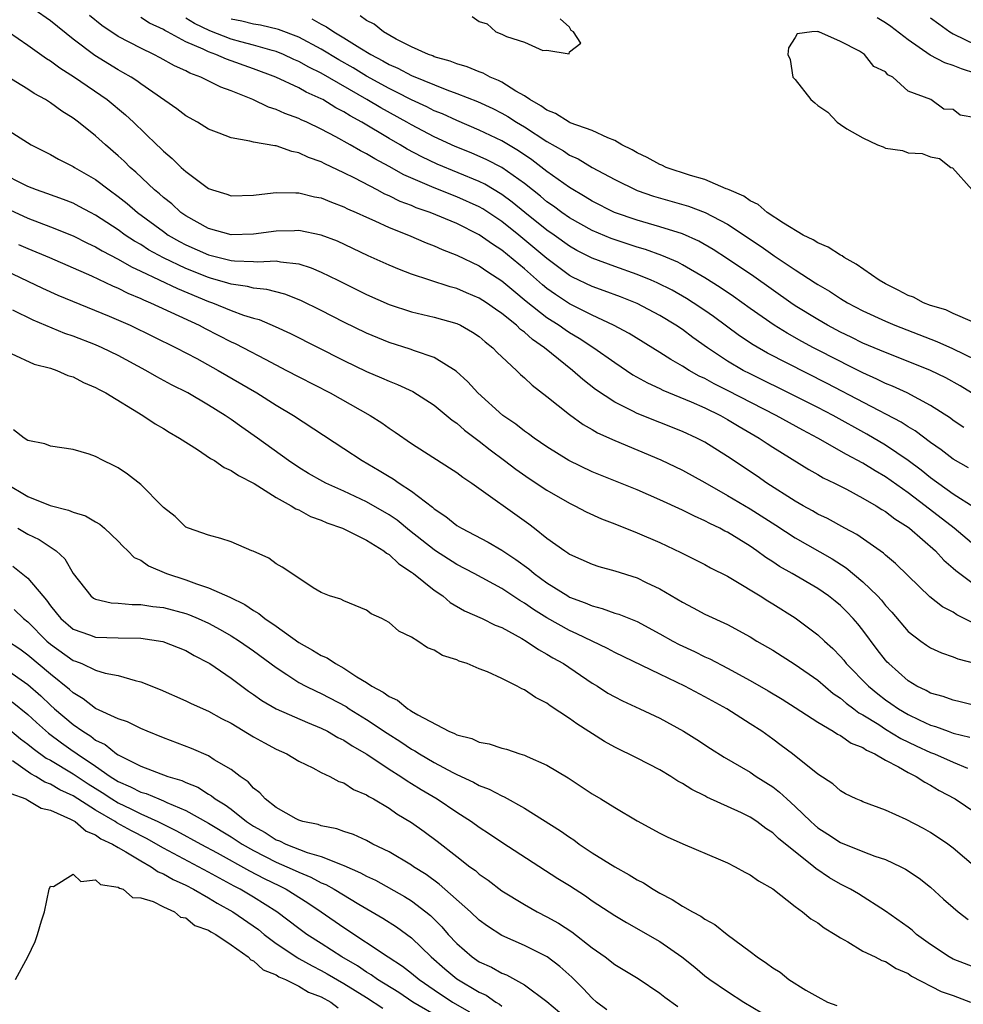
# Model space of a CAD drawing. Units: inches. Extents: x 2616000 to 2619000, y 1509000 to 1512000.
# Drawn here: x 2616308 to 2616392, y 1509589 to 1509676 of the extents above; entities that cross this region are included whole.
import ezdxf

# ---------------------------------------------------------------- set-up
doc = ezdxf.new("R2010")
doc.units = ezdxf.units.IN
doc.header["$MEASUREMENT"] = 0
doc.layers.add('LD26161509_2ft', color=112, linetype='Continuous')

msp = doc.modelspace()

# ---------------------------------------------------------------- linework, layer by layer
at = {"layer": 'LD26161509_2ft'}
for points, elevation in [([(2616393, 1509629.397), (2616391.079, 1509631), (2616388.521, 1509633), (2616387, 1509634.133), (2616385, 1509635.55), (2616384.081, 1509636.081), (2616383, 1509636.774), (2616381.55, 1509637.55), (2616379.015, 1509639), (2616377.686, 1509639.686), (2616375.313, 1509641), (2616371, 1509643.219), (2616369.814, 1509643.814), (2616369, 1509644.268), (2616368.495, 1509644.495), (2616367.596, 1509645), (2616367, 1509645.379), (2616365.964, 1509645.964), (2616365, 1509646.598), (2616362.276, 1509648.276), (2616360.906, 1509649), (2616359, 1509649.891), (2616357, 1509650.913), (2616355.739, 1509651.739), (2616355, 1509652.27), (2616354.593, 1509652.593), (2616353, 1509653.995), (2616351, 1509655.658), (2616350.177, 1509656.177), (2616349, 1509657.022), (2616347, 1509658.014), (2616344.637, 1509659), (2616343.42, 1509659.42), (2616343, 1509659.602), (2616341.985, 1509659.985), (2616341, 1509660.477), (2616340.631, 1509660.631), (2616339.954, 1509661), (2616337.961, 1509662.039), (2616337, 1509662.52), (2616335.309, 1509663.309), (2616335, 1509663.478), (2616333.868, 1509663.868), (2616333, 1509664.293), (2616332.393, 1509664.393), (2616331, 1509664.896), (2616330.895, 1509664.895), (2616329, 1509665.223), (2616328.671, 1509665.329), (2616327, 1509665.604), (2616325.957, 1509666.042), (2616325, 1509666.398), (2616324.021, 1509667), (2616323, 1509667.559), (2616322.193, 1509668.193), (2616319, 1509670.402), (2616318.66, 1509670.66), (2616318.136, 1509671), (2616317.422, 1509671.422), (2616317, 1509671.644), (2616314.919, 1509672.919), (2616313, 1509674.372), (2616311, 1509675.984), (2616309.54, 1509677)], 7940), ([(2616392.843, 1509632.843), (2616391, 1509634.021), (2616389, 1509635.479), (2616388.158, 1509636.158), (2616387, 1509637.006), (2616385, 1509638.38), (2616383.356, 1509639.356), (2616380.349, 1509641), (2616379, 1509641.709), (2616377, 1509642.726), (2616373, 1509644.687), (2616372.395, 1509645), (2616371, 1509645.824), (2616369.218, 1509647), (2616367.926, 1509647.926), (2616367, 1509648.617), (2616366.428, 1509649), (2616365, 1509649.862), (2616363, 1509650.917), (2616361.511, 1509651.511), (2616360.06, 1509652.06), (2616359, 1509652.43), (2616357.274, 1509653.274), (2616357, 1509653.423), (2616355, 1509654.908), (2616352.504, 1509657), (2616351, 1509658.189), (2616349.308, 1509659.308), (2616349, 1509659.485), (2616347, 1509660.395), (2616345, 1509661.172), (2616342.326, 1509662.326), (2616341, 1509663.066), (2616339.74, 1509663.74), (2616339, 1509664.194), (2616338.467, 1509664.467), (2616337.562, 1509665), (2616336.283, 1509665.717), (2616335, 1509666.393), (2616333.715, 1509667), (2616333.217, 1509667.217), (2616333, 1509667.333), (2616331.767, 1509667.767), (2616331, 1509668.128), (2616330.325, 1509668.325), (2616328.928, 1509669), (2616327, 1509669.777), (2616326.1, 1509670.1), (2616324.325, 1509671), (2616323.348, 1509671.348), (2616323, 1509671.541), (2616321.99, 1509671.99), (2616320.716, 1509672.716), (2616320.172, 1509673), (2616319, 1509673.551), (2616317, 1509674.603), (2616315.562, 1509675.562), (2616314.46, 1509676.46)], 7942), ([(2616392.348, 1509636.348), (2616391, 1509637.115), (2616389.942, 1509637.942), (2616389, 1509638.598), (2616387.626, 1509639.626), (2616387, 1509639.988), (2616386.394, 1509640.394), (2616379.833, 1509643.833), (2616374.534, 1509646.534), (2616373.26, 1509647.26), (2616372.061, 1509648.061), (2616369.766, 1509649.766), (2616369, 1509650.302), (2616367.955, 1509651), (2616367.37, 1509651.37), (2616366.096, 1509652.096), (2616364.764, 1509652.764), (2616364.232, 1509653), (2616363, 1509653.509), (2616361, 1509654.198), (2616359, 1509654.935), (2616357.638, 1509655.638), (2616357, 1509656.004), (2616355.634, 1509657), (2616355, 1509657.443), (2616353.041, 1509659), (2616351.919, 1509659.919), (2616351, 1509660.59), (2616349.495, 1509661.495), (2616349, 1509661.732), (2616345.276, 1509663.276), (2616343.917, 1509663.917), (2616342.617, 1509664.617), (2616341.983, 1509665), (2616341, 1509665.56), (2616338.584, 1509667), (2616337.552, 1509667.552), (2616337, 1509667.913), (2616336.275, 1509668.274), (2616335.123, 1509669), (2616335, 1509669.068), (2616333.656, 1509669.656), (2616333, 1509670.037), (2616330.963, 1509671), (2616329, 1509671.735), (2616326.584, 1509672.584), (2616325.664, 1509673), (2616325, 1509673.228), (2616324.537, 1509673.463), (2616323, 1509674.122), (2616321.383, 1509675), (2616321.126, 1509675.125), (2616321, 1509675.213), (2616319.769, 1509675.769), (2616319, 1509676.283)], 7944), ([(2616391.941, 1509639.941), (2616391, 1509640.569), (2616390.755, 1509640.755), (2616389, 1509641.895), (2616386.911, 1509643), (2616385.61, 1509643.61), (2616385, 1509643.85), (2616384.235, 1509644.234), (2616383, 1509644.775), (2616381.526, 1509645.526), (2616381, 1509645.773), (2616378.632, 1509647), (2616377.572, 1509647.572), (2616376.285, 1509648.285), (2616375.124, 1509649), (2616373, 1509650.487), (2616371.539, 1509651.539), (2616370.344, 1509652.344), (2616369, 1509653.202), (2616367, 1509654.37), (2616366.588, 1509654.588), (2616365.184, 1509655.184), (2616363.715, 1509655.715), (2616363, 1509655.917), (2616360.681, 1509656.681), (2616359, 1509657.402), (2616357, 1509658.533), (2616356.324, 1509659), (2616355.564, 1509659.564), (2616355, 1509659.949), (2616354.43, 1509660.43), (2616353, 1509661.559), (2616350.985, 1509662.985), (2616349.665, 1509663.665), (2616348.275, 1509664.275), (2616346.85, 1509664.85), (2616345, 1509665.705), (2616343, 1509666.76), (2616342.586, 1509667), (2616340.264, 1509668.264), (2616339.045, 1509669), (2616335, 1509671.342), (2616333.883, 1509671.883), (2616333, 1509672.387), (2616332.568, 1509672.568), (2616331.659, 1509673), (2616331, 1509673.269), (2616330.645, 1509673.355), (2616329, 1509673.841), (2616327.866, 1509674.134), (2616327, 1509674.376), (2616325.108, 1509675.108), (2616323.753, 1509675.753), (2616323, 1509676.231)], 7946), ([(2616395, 1509641.526), (2616391.615, 1509643.615), (2616390.333, 1509644.333), (2616388.995, 1509644.995), (2616387, 1509645.795), (2616385, 1509646.571), (2616383, 1509647.424), (2616381.949, 1509647.949), (2616381, 1509648.393), (2616379.854, 1509649), (2616379, 1509649.495), (2616377, 1509650.731), (2616376.596, 1509651), (2616373.317, 1509653.317), (2616371, 1509654.878), (2616369.727, 1509655.727), (2616368.468, 1509656.468), (2616367, 1509657.115), (2616365, 1509657.738), (2616363, 1509658.305), (2616360.978, 1509659), (2616359, 1509660.01), (2616358.393, 1509660.393), (2616357, 1509661.208), (2616355, 1509662.643), (2616353.667, 1509663.667), (2616352.473, 1509664.473), (2616351, 1509665.358), (2616349, 1509666.307), (2616347, 1509667.141), (2616345.73, 1509667.73), (2616345, 1509668.022), (2616344.356, 1509668.356), (2616343, 1509668.977), (2616341.671, 1509669.671), (2616341, 1509669.979), (2616339, 1509671.09), (2616337.814, 1509671.814), (2616336.543, 1509672.543), (2616335, 1509673.464), (2616333, 1509674.526), (2616331.214, 1509675.214), (2616329.604, 1509675.604), (2616329, 1509675.684), (2616327.949, 1509675.949), (2616327, 1509676.148)], 7948), ([(2616334.172, 1509676.172), (2616335, 1509675.681), (2616335.455, 1509675.456), (2616336.098, 1509675), (2616337, 1509674.477), (2616338.406, 1509673.594), (2616339.394, 1509673), (2616340.446, 1509672.446), (2616341, 1509672.117), (2616341.781, 1509671.781), (2616343, 1509671.136), (2616346.135, 1509669.865), (2616347, 1509669.559), (2616348.833, 1509668.833), (2616350.203, 1509668.204), (2616351, 1509667.803), (2616351.516, 1509667.516), (2616352.288, 1509667), (2616353, 1509666.576), (2616355, 1509665.279), (2616356.456, 1509664.456), (2616357, 1509664.079), (2616357.751, 1509663.751), (2616359, 1509662.991), (2616361, 1509661.915), (2616363, 1509660.941), (2616364.44, 1509660.44), (2616367.549, 1509659.549), (2616369.01, 1509659.01), (2616371, 1509657.96), (2616373.967, 1509655.967), (2616375, 1509655.23), (2616375.146, 1509655.146), (2616377, 1509653.9), (2616378.772, 1509652.772), (2616379, 1509652.611), (2616380.032, 1509652.032), (2616381, 1509651.379), (2616381.629, 1509651), (2616383, 1509650.291), (2616385, 1509649.356), (2616385.834, 1509649), (2616389.56, 1509647.56), (2616390.937, 1509646.937), (2616393, 1509645.948)], 7950), ([(2616392.7, 1509649.3), (2616391, 1509650.034), (2616390.352, 1509650.352), (2616389, 1509650.751), (2616388.356, 1509651), (2616387.483, 1509651.483), (2616387, 1509651.639), (2616386.124, 1509652.124), (2616385, 1509652.669), (2616384.426, 1509653), (2616382.41, 1509654.41), (2616381.336, 1509655), (2616381.151, 1509655.151), (2616381, 1509655.212), (2616379.919, 1509655.919), (2616379, 1509656.301), (2616378.581, 1509656.581), (2616377.702, 1509657), (2616375.957, 1509658.043), (2616374.506, 1509659), (2616373.718, 1509659.718), (2616373, 1509660.021), (2616372.44, 1509660.44), (2616371.138, 1509661), (2616371, 1509661.075), (2616370.892, 1509661.108), (2616369, 1509661.918), (2616367.722, 1509662.278), (2616365.571, 1509663), (2616365.182, 1509663.182), (2616365, 1509663.246), (2616363.869, 1509663.869), (2616363, 1509664.281), (2616362.546, 1509664.546), (2616361.638, 1509665), (2616361, 1509665.368), (2616360.399, 1509665.601), (2616359, 1509666.266), (2616357.043, 1509666.957), (2616356.953, 1509667), (2616355.765, 1509667.766), (2616355, 1509668.055), (2616354.465, 1509668.465), (2616353.479, 1509669), (2616353, 1509669.334), (2616352.237, 1509669.763), (2616351, 1509670.55), (2616350.709, 1509670.709), (2616349.975, 1509671), (2616349.351, 1509671.351), (2616349, 1509671.462), (2616347.918, 1509671.918), (2616347, 1509672.172), (2616346.412, 1509672.412), (2616345, 1509672.811), (2616344.871, 1509672.871), (2616344.488, 1509673), (2616343, 1509673.692), (2616341.641, 1509674.359), (2616340.497, 1509675), (2616339.698, 1509675.697), (2616339, 1509676.006), (2616338.446, 1509676.446)], 7952), ([(2616348.381, 1509676.381), (2616349, 1509675.928), (2616349.711, 1509675.711), (2616350.458, 1509675), (2616351, 1509674.81), (2616351.403, 1509674.597), (2616353, 1509674.098), (2616354.638, 1509673.362), (2616355, 1509673.377), (2616356.952, 1509673.048), (2616357, 1509673.225), (2616358.002, 1509673.998), (2616357.337, 1509675), (2616357.133, 1509675.133), (2616357, 1509675.418), (2616356.155, 1509676.155)], 7954), ([(2616393, 1509671.32), (2616391.729, 1509671.728), (2616391, 1509672.036), (2616390.251, 1509672.25), (2616388.951, 1509672.951), (2616387, 1509674.311), (2616385.472, 1509675.472), (2616385, 1509675.796), (2616384.257, 1509676.257)], 7954), ([(2616389, 1509676.256), (2616389.716, 1509675.716), (2616390.705, 1509675), (2616391, 1509674.828), (2616393, 1509673.865)], 7956), ([(2616307.276, 1509675), (2616309, 1509673.84), (2616310.645, 1509672.645), (2616311, 1509672.436), (2616311.813, 1509671.813), (2616313.122, 1509671), (2616316.029, 1509669), (2616317.646, 1509667.646), (2616318.341, 1509667), (2616320.412, 1509665), (2616320.719, 1509664.719), (2616321, 1509664.428), (2616321.787, 1509663.787), (2616322.583, 1509663), (2616323, 1509662.622), (2616325, 1509661.131), (2616325.349, 1509661), (2616326.615, 1509660.615), (2616327, 1509660.472), (2616329, 1509660.522), (2616330.729, 1509660.729), (2616331, 1509660.777), (2616332.736, 1509660.736), (2616333, 1509660.753), (2616334.396, 1509660.396), (2616335, 1509660.299), (2616335.899, 1509659.899), (2616337, 1509659.508), (2616337.33, 1509659.331), (2616338.094, 1509659), (2616339, 1509658.569), (2616339.752, 1509658.249), (2616341, 1509657.667), (2616342.719, 1509657), (2616344.304, 1509656.304), (2616345, 1509656.043), (2616345.71, 1509655.71), (2616347, 1509655.21), (2616349, 1509654.253), (2616349.745, 1509653.746), (2616351, 1509652.951), (2616352.047, 1509652.047), (2616353.149, 1509651.149), (2616355, 1509649.686), (2616356.071, 1509649), (2616356.61, 1509648.61), (2616357, 1509648.353), (2616357.848, 1509647.848), (2616359.162, 1509647), (2616361, 1509645.686), (2616362.617, 1509644.617), (2616363.892, 1509643.892), (2616365, 1509643.393), (2616365.255, 1509643.255), (2616367.789, 1509642.211), (2616369, 1509641.665), (2616370.38, 1509641), (2616371, 1509640.655), (2616372.02, 1509640.02), (2616373.796, 1509639), (2616374.504, 1509638.504), (2616375, 1509638.184), (2616378.211, 1509636.211), (2616379, 1509635.773), (2616379.483, 1509635.483), (2616380.486, 1509635), (2616381.544, 1509634.456), (2616383, 1509633.675), (2616384.157, 1509633), (2616384.669, 1509632.669), (2616385, 1509632.477), (2616385.827, 1509631.827), (2616387, 1509631.103), (2616387.136, 1509631), (2616389.415, 1509629), (2616390.163, 1509628.164), (2616391, 1509627.475), (2616391.244, 1509627.244), (2616393, 1509625.934)], 7938), ([(2616393, 1509667.403), (2616391.614, 1509667.615), (2616391, 1509668.122), (2616390.168, 1509668.167), (2616389.01, 1509669), (2616387, 1509669.756), (2616385.637, 1509671), (2616385.214, 1509671.213), (2616385, 1509671.454), (2616383.952, 1509671.952), (2616383.142, 1509673), (2616382.703, 1509673.297), (2616381, 1509674.166), (2616379.085, 1509675), (2616379.018, 1509675.018), (2616379, 1509675.037), (2616378.477, 1509675), (2616377.175, 1509674.825), (2616377, 1509674.503), (2616376.402, 1509673.598), (2616376.357, 1509673), (2616376.56, 1509672.56), (2616376.797, 1509671), (2616377, 1509670.787), (2616378.39, 1509669), (2616378.727, 1509668.727), (2616379, 1509668.474), (2616379.891, 1509667.891), (2616380.729, 1509667), (2616381, 1509666.798), (2616381.578, 1509666.422), (2616383, 1509665.614), (2616384.299, 1509665), (2616384.805, 1509664.806), (2616385, 1509664.69), (2616386.498, 1509664.499), (2616387, 1509664.271), (2616388.234, 1509664.234), (2616389, 1509663.93), (2616389.782, 1509663.782), (2616390.787, 1509663), (2616390.944, 1509662.944), (2616392.669, 1509661)], 7952), ([(2616394.055, 1509621.945), (2616391.324, 1509623.324), (2616391, 1509623.55), (2616390.05, 1509624.05), (2616388.934, 1509624.934), (2616387, 1509626.785), (2616385.888, 1509627.888), (2616385, 1509628.621), (2616384.807, 1509628.807), (2616382.454, 1509630.454), (2616381.408, 1509631), (2616379.854, 1509631.854), (2616379, 1509632.264), (2616378.543, 1509632.543), (2616377.706, 1509633), (2616377, 1509633.412), (2616374.495, 1509635), (2616373.611, 1509635.611), (2616371, 1509637.366), (2616369, 1509638.629), (2616368.29, 1509639), (2616367, 1509639.587), (2616363, 1509641.181), (2616362.616, 1509641.384), (2616361, 1509642.171), (2616359.304, 1509643.303), (2616358.18, 1509644.18), (2616357.267, 1509645), (2616354.789, 1509647), (2616353.722, 1509647.722), (2616353, 1509648.375), (2616352.637, 1509648.637), (2616352.285, 1509649), (2616351, 1509650.049), (2616350.426, 1509650.426), (2616349.64, 1509651), (2616349, 1509651.413), (2616347.871, 1509651.872), (2616347, 1509652.259), (2616346.411, 1509652.411), (2616344.615, 1509653), (2616343, 1509653.542), (2616341.94, 1509653.94), (2616341, 1509654.337), (2616339.161, 1509655.161), (2616336.442, 1509656.442), (2616335, 1509657), (2616333, 1509657.406), (2616332.615, 1509657.385), (2616331, 1509657.351), (2616329, 1509657.063), (2616327, 1509657.011), (2616325, 1509657.585), (2616323, 1509658.695), (2616322.56, 1509659), (2616321.75, 1509659.75), (2616321, 1509660.334), (2616320.654, 1509660.654), (2616320.231, 1509661), (2616318.573, 1509662.573), (2616318.065, 1509663), (2616317.534, 1509663.534), (2616317, 1509664.02), (2616315.86, 1509665), (2616315, 1509665.789), (2616313.486, 1509667), (2616313, 1509667.369), (2616311.991, 1509667.991), (2616311, 1509668.726), (2616310.824, 1509668.824), (2616310.564, 1509669), (2616309.549, 1509669.549), (2616309, 1509669.927), (2616307, 1509671.127)], 7936), ([(2616307, 1509666.429), (2616309.278, 1509665), (2616311, 1509664.142), (2616311.723, 1509663.723), (2616313, 1509663.086), (2616313.125, 1509663), (2616315, 1509661.925), (2616316.195, 1509661), (2616317, 1509660.428), (2616317.794, 1509659.794), (2616318.705, 1509659), (2616321, 1509657.3), (2616321.429, 1509657), (2616322.427, 1509656.427), (2616323, 1509656.127), (2616325, 1509655.235), (2616327, 1509654.738), (2616327.298, 1509654.702), (2616329, 1509654.655), (2616329.377, 1509654.623), (2616331, 1509654.702), (2616331.385, 1509654.615), (2616333, 1509654.443), (2616334.101, 1509654.101), (2616335, 1509653.709), (2616336.451, 1509653), (2616339, 1509651.722), (2616341, 1509650.829), (2616343, 1509650.187), (2616345, 1509649.719), (2616347, 1509649.152), (2616347.33, 1509649), (2616348.397, 1509648.397), (2616349, 1509647.989), (2616349.52, 1509647.52), (2616350.214, 1509647), (2616350.598, 1509646.598), (2616351, 1509646.206), (2616352.289, 1509645), (2616352.645, 1509644.646), (2616353, 1509644.349), (2616353.676, 1509643.676), (2616355, 1509642.677), (2616357, 1509641.085), (2616358.195, 1509640.194), (2616359, 1509639.751), (2616359.465, 1509639.465), (2616361, 1509638.78), (2616365.081, 1509637.081), (2616367, 1509636.15), (2616369, 1509635.053), (2616371, 1509633.92), (2616373, 1509632.735), (2616375.283, 1509631.283), (2616377, 1509630.149), (2616380.28, 1509628.281), (2616381.504, 1509627.504), (2616383, 1509626.261), (2616384.289, 1509625), (2616384.63, 1509624.629), (2616385, 1509624.162), (2616385.559, 1509623.559), (2616387, 1509621.86), (2616388.13, 1509621), (2616388.632, 1509620.632), (2616389, 1509620.393), (2616389.959, 1509619.959), (2616391, 1509619.613), (2616391.422, 1509619.422), (2616393, 1509619.004)], 7934), ([(2616394.14, 1509615), (2616391.625, 1509615.625), (2616391, 1509615.751), (2616390.094, 1509616.094), (2616389, 1509616.386), (2616388.61, 1509616.61), (2616387.767, 1509617), (2616387, 1509617.469), (2616385.282, 1509619), (2616385.144, 1509619.145), (2616385, 1509619.309), (2616384.268, 1509620.268), (2616383, 1509621.958), (2616382.537, 1509622.537), (2616382.132, 1509623), (2616381.578, 1509623.578), (2616381, 1509624.144), (2616380.532, 1509624.532), (2616379.949, 1509625), (2616379, 1509625.661), (2616376.726, 1509627), (2616375.616, 1509627.616), (2616375, 1509628.032), (2616374.406, 1509628.406), (2616373.606, 1509629), (2616373, 1509629.412), (2616371, 1509630.642), (2616370.758, 1509630.758), (2616370.323, 1509631), (2616369.425, 1509631.424), (2616369, 1509631.663), (2616368.066, 1509632.066), (2616367, 1509632.615), (2616365, 1509633.532), (2616363, 1509634.402), (2616359, 1509636.007), (2616356.945, 1509637), (2616355, 1509638.218), (2616353.851, 1509639), (2616353.364, 1509639.364), (2616353, 1509639.61), (2616352.23, 1509640.23), (2616351.091, 1509641), (2616348.866, 1509643), (2616347.993, 1509643.993), (2616346.94, 1509644.94), (2616345, 1509646.15), (2616343.269, 1509646.731), (2616342.883, 1509646.883), (2616341, 1509647.466), (2616339, 1509648.295), (2616337, 1509649.278), (2616335, 1509650.299), (2616333.194, 1509651.193), (2616331.769, 1509651.769), (2616330.184, 1509652.184), (2616329, 1509652.294), (2616328.444, 1509652.444), (2616327, 1509652.628), (2616326.727, 1509652.727), (2616325.184, 1509653.185), (2616325, 1509653.227), (2616323, 1509654.026), (2616321, 1509654.98), (2616319.699, 1509655.698), (2616319, 1509656.146), (2616318.451, 1509656.451), (2616317.631, 1509657), (2616317, 1509657.464), (2616315, 1509658.774), (2616314.549, 1509659), (2616313.542, 1509659.542), (2616313, 1509659.815), (2616312.155, 1509660.155), (2616310.688, 1509660.688), (2616309.769, 1509661), (2616309, 1509661.31), (2616308.41, 1509661.59), (2616307, 1509662.306)], 7932), ([(2616307, 1509659.418), (2616309, 1509658.489), (2616311, 1509657.737), (2616313, 1509656.935), (2616314.287, 1509656.287), (2616315, 1509655.955), (2616315.587, 1509655.587), (2616317, 1509654.852), (2616318.167, 1509654.167), (2616319, 1509653.8), (2616322.246, 1509652.246), (2616325, 1509651.12), (2616325.349, 1509651), (2616327, 1509650.309), (2616328.097, 1509649.903), (2616329, 1509649.627), (2616329.495, 1509649.495), (2616330.903, 1509648.903), (2616332.26, 1509648.26), (2616337, 1509645.867), (2616339, 1509644.912), (2616340.337, 1509644.337), (2616341, 1509644.029), (2616341.749, 1509643.749), (2616343.115, 1509643.115), (2616345, 1509641.928), (2616346.597, 1509640.597), (2616347, 1509640.325), (2616347.696, 1509639.696), (2616349, 1509638.712), (2616349.953, 1509637.954), (2616351.248, 1509637), (2616352.237, 1509636.236), (2616353.421, 1509635.421), (2616355, 1509634.373), (2616357, 1509633.226), (2616357.475, 1509633), (2616358.462, 1509632.462), (2616359.838, 1509631.838), (2616361, 1509631.399), (2616363, 1509630.607), (2616365, 1509629.735), (2616366.863, 1509628.863), (2616369, 1509627.779), (2616369.497, 1509627.497), (2616371, 1509626.746), (2616371.599, 1509626.401), (2616373.89, 1509625), (2616374.564, 1509624.564), (2616375, 1509624.306), (2616377, 1509623.048), (2616379, 1509621.551), (2616379.584, 1509621), (2616380.336, 1509620.336), (2616381, 1509619.636), (2616381.297, 1509619.297), (2616381.525, 1509619), (2616383.481, 1509617), (2616384.319, 1509616.319), (2616385, 1509615.799), (2616385.479, 1509615.479), (2616386.146, 1509615), (2616387, 1509614.496), (2616387.97, 1509614.03), (2616389, 1509613.559), (2616389.437, 1509613.437), (2616390.565, 1509613), (2616391, 1509612.847), (2616392.478, 1509612.478)], 7930), ([(2616308.17, 1509656.169), (2616309, 1509655.795), (2616310.92, 1509655), (2616314.633, 1509653.367), (2616316.48, 1509652.48), (2616317, 1509652.275), (2616317.84, 1509651.84), (2616319, 1509651.372), (2616319.246, 1509651.246), (2616319.862, 1509651), (2616324.166, 1509649), (2616324.706, 1509648.706), (2616327, 1509647.532), (2616327.372, 1509647.373), (2616328.105, 1509647), (2616330.016, 1509645.984), (2616331.922, 1509645), (2616333, 1509644.42), (2616335.772, 1509643), (2616339.34, 1509641), (2616340.35, 1509640.35), (2616341, 1509639.878), (2616341.533, 1509639.533), (2616343, 1509638.527), (2616346.368, 1509636.368), (2616347, 1509635.949), (2616347.531, 1509635.531), (2616348.343, 1509635), (2616353.383, 1509631.383), (2616353.898, 1509631), (2616355, 1509630.133), (2616356.577, 1509629), (2616356.839, 1509628.838), (2616357, 1509628.714), (2616359, 1509627.806), (2616359.605, 1509627.605), (2616361, 1509627.229), (2616363, 1509626.606), (2616363.795, 1509626.205), (2616365, 1509625.627), (2616367, 1509624.435), (2616367.956, 1509623.956), (2616369, 1509623.398), (2616371, 1509622.472), (2616373, 1509621.378), (2616373.608, 1509621), (2616375, 1509620.181), (2616377, 1509618.925), (2616379, 1509617.534), (2616380.364, 1509616.364), (2616381, 1509615.953), (2616381.505, 1509615.505), (2616382.206, 1509615), (2616382.649, 1509614.649), (2616383, 1509614.473), (2616384.401, 1509613.599), (2616385, 1509613.205), (2616386.368, 1509612.368), (2616387.721, 1509611.721), (2616389, 1509611.136), (2616389.354, 1509611), (2616391, 1509610.266), (2616392.267, 1509609.733)], 7928), ([(2616307, 1509653.858), (2616310.281, 1509652.281), (2616311.657, 1509651.657), (2616316.192, 1509649.808), (2616318.051, 1509649), (2616322.135, 1509647), (2616323.956, 1509646.044), (2616325.855, 1509645), (2616329.277, 1509643), (2616331, 1509641.915), (2616332.544, 1509641), (2616337, 1509638.086), (2616338.619, 1509637), (2616340.13, 1509636.13), (2616341, 1509635.587), (2616341.374, 1509635.375), (2616341.896, 1509635), (2616343, 1509634.279), (2616344.863, 1509632.863), (2616345, 1509632.734), (2616346.044, 1509632.044), (2616347, 1509631.258), (2616347.413, 1509631), (2616349.777, 1509629.777), (2616351, 1509629.055), (2616352.244, 1509628.244), (2616353.399, 1509627.399), (2616353.853, 1509627), (2616355, 1509626.161), (2616356.835, 1509625), (2616357, 1509624.906), (2616358.391, 1509624.391), (2616359, 1509624.112), (2616359.897, 1509623.897), (2616361, 1509623.488), (2616361.376, 1509623.376), (2616363, 1509622.722), (2616365, 1509621.653), (2616366.149, 1509621), (2616366.703, 1509620.703), (2616368.069, 1509620.069), (2616369, 1509619.61), (2616369.424, 1509619.424), (2616371, 1509618.612), (2616373, 1509617.511), (2616374.594, 1509616.594), (2616375.842, 1509615.842), (2616377, 1509615.125), (2616379, 1509613.798), (2616380.373, 1509613), (2616380.75, 1509612.75), (2616381, 1509612.639), (2616381.959, 1509611.959), (2616383, 1509611.556), (2616383.324, 1509611.324), (2616384.047, 1509611), (2616385, 1509610.433), (2616386.158, 1509609.842), (2616387, 1509609.347), (2616387.71, 1509609), (2616388.478, 1509608.478), (2616389, 1509608.222), (2616389.763, 1509607.763), (2616391.159, 1509607), (2616393, 1509605.769)], 7926), ([(2616393, 1509600.923), (2616391, 1509602.642), (2616390.515, 1509603), (2616389, 1509604.021), (2616388.37, 1509604.37), (2616386.82, 1509605.18), (2616385, 1509606), (2616383, 1509606.749), (2616382.832, 1509606.832), (2616382.406, 1509607), (2616381.46, 1509607.46), (2616381, 1509607.716), (2616380.335, 1509608.336), (2616379, 1509609.189), (2616376.746, 1509611), (2616375.756, 1509611.756), (2616375, 1509612.309), (2616374.025, 1509613), (2616373, 1509613.674), (2616370.925, 1509615), (2616369, 1509616.058), (2616367.213, 1509617), (2616365, 1509618.053), (2616361, 1509619.992), (2616360.351, 1509620.351), (2616359, 1509620.988), (2616357.655, 1509621.655), (2616357, 1509621.932), (2616355, 1509623.051), (2616353.799, 1509623.799), (2616353, 1509624.368), (2616352.594, 1509624.593), (2616351, 1509625.659), (2616348.537, 1509627), (2616347, 1509627.8), (2616345.123, 1509629), (2616345, 1509629.081), (2616342.811, 1509630.811), (2616341.713, 1509631.713), (2616341, 1509632.201), (2616339, 1509633.35), (2616337, 1509634.284), (2616335.414, 1509635), (2616335.14, 1509635.141), (2616333.866, 1509635.866), (2616333, 1509636.39), (2616332.089, 1509637), (2616329.358, 1509639), (2616327.951, 1509639.951), (2616327, 1509640.652), (2616326.492, 1509641), (2616325, 1509641.922), (2616323.164, 1509643), (2616321.717, 1509643.717), (2616320.418, 1509644.418), (2616319.435, 1509645), (2616317, 1509646.308), (2616315.58, 1509647), (2616315, 1509647.251), (2616313, 1509648.025), (2616312.275, 1509648.275), (2616309.453, 1509649.453), (2616307.673, 1509650.327)], 7924), ([(2616307.51, 1509646.49), (2616309.562, 1509645.563), (2616311, 1509645.189), (2616311.552, 1509645), (2616312.542, 1509644.543), (2616313, 1509644.418), (2616313.927, 1509643.927), (2616315, 1509643.487), (2616315.306, 1509643.306), (2616315.896, 1509643), (2616319.188, 1509641), (2616320.271, 1509640.271), (2616321, 1509639.854), (2616321.522, 1509639.522), (2616322.425, 1509639), (2616324.022, 1509637.978), (2616325.193, 1509637.193), (2616325.525, 1509637), (2616326.394, 1509636.394), (2616327, 1509636.125), (2616327.668, 1509635.669), (2616329.043, 1509634.957), (2616331, 1509633.733), (2616332.328, 1509633), (2616332.727, 1509632.728), (2616333, 1509632.623), (2616334.055, 1509632.055), (2616335, 1509631.724), (2616335.496, 1509631.496), (2616336.887, 1509631), (2616339, 1509629.955), (2616340.53, 1509629), (2616340.782, 1509628.782), (2616341, 1509628.667), (2616341.857, 1509627.857), (2616343, 1509627.121), (2616343.162, 1509627), (2616345, 1509625.521), (2616345.764, 1509625), (2616346.432, 1509624.432), (2616347.684, 1509623.684), (2616349.242, 1509623), (2616350.411, 1509622.411), (2616351, 1509622.19), (2616352.769, 1509621.231), (2616353.16, 1509621), (2616354.243, 1509620.243), (2616355, 1509619.852), (2616355.524, 1509619.524), (2616356.476, 1509619), (2616359, 1509617.276), (2616359.462, 1509617), (2616360.393, 1509616.393), (2616361, 1509616.046), (2616361.693, 1509615.693), (2616363.239, 1509615), (2616365, 1509614.156), (2616367.107, 1509613), (2616368.273, 1509612.273), (2616369.477, 1509611.478), (2616370.701, 1509610.701), (2616373, 1509609.366), (2616373.544, 1509609), (2616375, 1509608.083), (2616375.619, 1509607.619), (2616376.251, 1509607), (2616377, 1509606.326), (2616378.368, 1509605), (2616378.695, 1509604.695), (2616379, 1509604.444), (2616379.887, 1509603.887), (2616381, 1509603.152), (2616383, 1509602.343), (2616384.065, 1509601.935), (2616385, 1509601.625), (2616386.355, 1509601), (2616386.781, 1509600.782), (2616387.975, 1509599.975), (2616389, 1509599.171), (2616390.127, 1509598.127), (2616391, 1509597.366), (2616391.448, 1509597), (2616392.327, 1509596.327)], 7922), ([(2616393, 1509592.044), (2616391, 1509592.8), (2616390.629, 1509593), (2616389, 1509594.09), (2616387.751, 1509595), (2616387.358, 1509595.358), (2616387, 1509595.627), (2616385, 1509597.056), (2616382.594, 1509598.594), (2616381.896, 1509599), (2616381.308, 1509599.308), (2616381, 1509599.45), (2616380.021, 1509600.021), (2616378.825, 1509600.825), (2616378.634, 1509601), (2616375.509, 1509603.509), (2616375, 1509604.012), (2616374.392, 1509604.393), (2616373.595, 1509605), (2616373, 1509605.39), (2616372.239, 1509605.761), (2616369.175, 1509607.175), (2616369, 1509607.274), (2616367.835, 1509607.835), (2616367, 1509608.383), (2616366.593, 1509608.593), (2616365.988, 1509609), (2616365, 1509609.593), (2616363, 1509610.618), (2616361, 1509611.589), (2616360.098, 1509612.098), (2616357.652, 1509613.652), (2616357, 1509614.14), (2616355.273, 1509615.273), (2616355, 1509615.483), (2616353.986, 1509615.985), (2616353, 1509616.676), (2616352.76, 1509616.76), (2616352.358, 1509617), (2616351, 1509617.677), (2616349.736, 1509618.264), (2616349, 1509618.542), (2616347.917, 1509619), (2616347.218, 1509619.218), (2616347, 1509619.324), (2616345.728, 1509619.728), (2616345, 1509620.208), (2616344.407, 1509620.407), (2616343.563, 1509621), (2616343, 1509621.358), (2616341.879, 1509621.879), (2616341, 1509622.653), (2616340.349, 1509623), (2616339.406, 1509623.406), (2616339, 1509623.733), (2616337, 1509624.558), (2616336.722, 1509624.722), (2616335.732, 1509625), (2616335, 1509625.299), (2616334.279, 1509625.721), (2616332.386, 1509627), (2616331.539, 1509627.539), (2616331, 1509627.835), (2616330.34, 1509628.34), (2616328.967, 1509628.967), (2616328.856, 1509629), (2616327, 1509629.784), (2616326.107, 1509630.107), (2616325, 1509630.379), (2616323.231, 1509631), (2616323, 1509631.112), (2616322.051, 1509632.051), (2616321, 1509632.855), (2616320.938, 1509632.938), (2616319, 1509634.894), (2616317.809, 1509635.809), (2616317, 1509636.353), (2616316.574, 1509636.573), (2616315.678, 1509637), (2616315, 1509637.359), (2616314.435, 1509637.565), (2616313, 1509637.985), (2616311, 1509638.273), (2616310.495, 1509638.495), (2616309, 1509638.787), (2616308.663, 1509639), (2616307.724, 1509639.724)], 7920), ([(2616307.018, 1509635), (2616309, 1509633.804), (2616310.983, 1509633.017), (2616312.603, 1509632.604), (2616313, 1509632.415), (2616314.095, 1509632.095), (2616315, 1509631.557), (2616315.368, 1509631.368), (2616315.792, 1509631), (2616317, 1509629.851), (2616317.406, 1509629.406), (2616317.849, 1509629), (2616318.421, 1509628.421), (2616319, 1509628.16), (2616319.683, 1509627.682), (2616321.281, 1509627), (2616323, 1509626.418), (2616323.927, 1509626.073), (2616325, 1509625.729), (2616326.888, 1509624.888), (2616328.229, 1509624.229), (2616329, 1509623.702), (2616329.458, 1509623.458), (2616329.996, 1509623), (2616331, 1509622.326), (2616333, 1509620.872), (2616334.207, 1509620.207), (2616335, 1509619.711), (2616335.511, 1509619.511), (2616336.27, 1509619), (2616337, 1509618.612), (2616338.158, 1509617.842), (2616339, 1509617.335), (2616339.49, 1509617), (2616340.477, 1509616.477), (2616341, 1509616.072), (2616341.761, 1509615.761), (2616342.665, 1509615), (2616342.883, 1509614.883), (2616343, 1509614.795), (2616343.542, 1509614.458), (2616346.307, 1509613), (2616346.805, 1509612.805), (2616347, 1509612.686), (2616348.353, 1509612.353), (2616349, 1509612.045), (2616349.887, 1509611.887), (2616351, 1509611.505), (2616351.404, 1509611.404), (2616352.593, 1509611), (2616353, 1509610.877), (2616353.242, 1509610.758), (2616355, 1509609.997), (2616356.88, 1509608.88), (2616359, 1509607.456), (2616359.774, 1509607), (2616361, 1509606.234), (2616363, 1509605.062), (2616365, 1509603.979), (2616365.647, 1509603.647), (2616367.037, 1509603.037), (2616370.382, 1509601.618), (2616371, 1509601.34), (2616371.674, 1509601), (2616372.522, 1509600.522), (2616373, 1509600.285), (2616373.737, 1509599.737), (2616375, 1509599.047), (2616377, 1509597.474), (2616377.656, 1509597), (2616378.369, 1509596.369), (2616379, 1509596.016), (2616379.566, 1509595.566), (2616380.526, 1509595), (2616381, 1509594.68), (2616381.673, 1509594.327), (2616383, 1509593.523), (2616384.09, 1509593), (2616384.682, 1509592.682), (2616385, 1509592.588), (2616385.958, 1509591.958), (2616387, 1509591.521), (2616387.301, 1509591.301), (2616389.925, 1509589.925), (2616391, 1509589.564), (2616392.53, 1509589)], 7918), ([(2616308.101, 1509631), (2616309, 1509630.48), (2616310.004, 1509630.004), (2616311.497, 1509629), (2616312.279, 1509628.279), (2616313.003, 1509627), (2616314.562, 1509625), (2616314.811, 1509624.811), (2616315, 1509624.708), (2616316.384, 1509624.384), (2616317, 1509624.355), (2616318.236, 1509624.236), (2616319, 1509624.25), (2616320.063, 1509624.063), (2616321, 1509623.968), (2616323, 1509623.436), (2616323.325, 1509623.325), (2616324.099, 1509623), (2616325, 1509622.598), (2616326.037, 1509622.037), (2616327, 1509621.473), (2616327.759, 1509621), (2616329, 1509620.143), (2616331, 1509618.657), (2616331.955, 1509618.045), (2616333, 1509617.339), (2616333.634, 1509617), (2616334.547, 1509616.547), (2616335, 1509616.353), (2616337.19, 1509615.19), (2616337.473, 1509615), (2616339, 1509614.062), (2616340.837, 1509612.837), (2616342.059, 1509612.059), (2616343, 1509611.426), (2616343.278, 1509611.278), (2616343.699, 1509611), (2616345, 1509610.231), (2616346.653, 1509609.347), (2616347, 1509609.172), (2616348.496, 1509608.496), (2616349, 1509608.206), (2616349.885, 1509607.884), (2616351, 1509607.271), (2616351.198, 1509607.197), (2616353, 1509606.198), (2616356.191, 1509604.191), (2616357, 1509603.607), (2616357.373, 1509603.373), (2616357.856, 1509603), (2616359, 1509602.24), (2616361, 1509600.983), (2616362.288, 1509600.288), (2616363, 1509599.845), (2616363.565, 1509599.565), (2616364.422, 1509599), (2616365, 1509598.659), (2616366.099, 1509598.099), (2616367, 1509597.513), (2616367.9, 1509597), (2616368.623, 1509596.623), (2616369, 1509596.342), (2616369.884, 1509595.883), (2616370.977, 1509595), (2616373, 1509593.483), (2616373.62, 1509593), (2616374.458, 1509592.458), (2616375, 1509592.024), (2616375.652, 1509591.652), (2616376.445, 1509591), (2616377.936, 1509590.064), (2616379, 1509589.452), (2616379.865, 1509589), (2616380.691, 1509588.691)], 7916), ([(2616307.651, 1509627.651), (2616309, 1509626.582), (2616310.314, 1509625), (2616310.64, 1509624.64), (2616311, 1509624.13), (2616311.515, 1509623.515), (2616311.903, 1509623), (2616313, 1509622.058), (2616314.452, 1509621.548), (2616315, 1509621.338), (2616317, 1509621.283), (2616319, 1509621.25), (2616320.957, 1509620.958), (2616323, 1509620.154), (2616323.729, 1509619.729), (2616325, 1509619.076), (2616325.12, 1509619), (2616327, 1509617.719), (2616328.552, 1509616.551), (2616329, 1509616.254), (2616329.729, 1509615.729), (2616330.994, 1509615), (2616333.777, 1509613.777), (2616335, 1509613.284), (2616335.556, 1509613), (2616336.459, 1509612.459), (2616337, 1509612.205), (2616337.719, 1509611.719), (2616339.024, 1509610.976), (2616341, 1509609.658), (2616342.033, 1509609), (2616342.6, 1509608.6), (2616343, 1509608.368), (2616343.839, 1509607.839), (2616345.272, 1509607), (2616347, 1509605.841), (2616348.316, 1509605), (2616349, 1509604.502), (2616349.914, 1509603.914), (2616351, 1509603.18), (2616355.966, 1509599.966), (2616357, 1509599.321), (2616358.411, 1509598.411), (2616359, 1509597.984), (2616361, 1509596.658), (2616362.039, 1509596.039), (2616365, 1509594.365), (2616366.942, 1509593), (2616368.088, 1509592.088), (2616369, 1509591.317), (2616369.417, 1509591), (2616371, 1509589.932), (2616372.437, 1509589), (2616374.032, 1509588.032)], 7914), ([(2616307.793, 1509623.793), (2616308.618, 1509623), (2616309, 1509622.695), (2616310.675, 1509621), (2616311, 1509620.726), (2616313, 1509619.284), (2616313.217, 1509619.217), (2616313.77, 1509619), (2616315, 1509618.42), (2616315.844, 1509618.156), (2616317, 1509617.944), (2616318.504, 1509617.496), (2616319, 1509617.394), (2616320.71, 1509616.71), (2616323, 1509615.705), (2616323.467, 1509615.466), (2616325, 1509614.8), (2616326.148, 1509614.148), (2616327, 1509613.71), (2616329, 1509612.51), (2616329.97, 1509611.97), (2616331, 1509611.424), (2616331.941, 1509611), (2616333, 1509610.339), (2616334.245, 1509609.755), (2616335, 1509609.347), (2616335.742, 1509609), (2616336.554, 1509608.554), (2616337, 1509608.42), (2616337.853, 1509607.853), (2616339, 1509607.38), (2616339.219, 1509607.219), (2616339.634, 1509607), (2616341, 1509606.177), (2616341.686, 1509605.687), (2616343, 1509604.902), (2616344.108, 1509604.108), (2616345.257, 1509603.257), (2616347, 1509601.888), (2616348.159, 1509601), (2616348.65, 1509600.65), (2616349, 1509600.343), (2616349.796, 1509599.796), (2616351, 1509598.871), (2616353, 1509597.633), (2616354.129, 1509597), (2616355, 1509596.566), (2616356.006, 1509596.006), (2616357.21, 1509595.21), (2616359, 1509593.801), (2616360.143, 1509593), (2616361, 1509592.341), (2616363.091, 1509591.091), (2616365, 1509589.793), (2616365.436, 1509589.436), (2616366.594, 1509588.594)], 7912), ([(2616360.297, 1509588.297), (2616359.393, 1509589), (2616359, 1509589.338), (2616358.209, 1509590.209), (2616357.197, 1509591.197), (2616356.147, 1509592.147), (2616355.013, 1509593), (2616353, 1509594.022), (2616351, 1509594.904), (2616349.713, 1509595.713), (2616349, 1509596.243), (2616348.206, 1509597), (2616345.445, 1509599.445), (2616344.296, 1509600.296), (2616343.183, 1509601), (2616343, 1509601.132), (2616341, 1509602.319), (2616339.572, 1509603), (2616339, 1509603.306), (2616337.846, 1509603.845), (2616337, 1509604.127), (2616336.364, 1509604.364), (2616335, 1509604.632), (2616334.733, 1509604.733), (2616333.35, 1509605), (2616333, 1509605.111), (2616332.772, 1509605.228), (2616331, 1509606.24), (2616330.011, 1509607), (2616329.553, 1509607.553), (2616329, 1509607.967), (2616328.518, 1509608.518), (2616327.806, 1509609), (2616327, 1509609.621), (2616325.516, 1509610.485), (2616325, 1509610.813), (2616323.482, 1509611.483), (2616321, 1509612.42), (2616319.569, 1509613), (2616319, 1509613.241), (2616317.83, 1509613.831), (2616317, 1509614.104), (2616315, 1509615.017), (2616313.893, 1509615.894), (2616313, 1509616.4), (2616312.695, 1509616.695), (2616311, 1509618.07), (2616309, 1509619.75), (2616308.274, 1509620.274), (2616307.199, 1509621)], 7910), ([(2616307, 1509618.55), (2616309, 1509617.147), (2616310.147, 1509616.147), (2616311, 1509615.328), (2616311.363, 1509615), (2616313, 1509613.601), (2616313.852, 1509613), (2616314.566, 1509612.566), (2616315, 1509612.226), (2616315.835, 1509611.835), (2616316.85, 1509611), (2616317, 1509610.902), (2616319, 1509609.909), (2616321.409, 1509609), (2616322.635, 1509608.635), (2616323, 1509608.459), (2616324.043, 1509608.043), (2616325, 1509607.429), (2616325.28, 1509607.28), (2616325.604, 1509607), (2616326.488, 1509606.488), (2616327, 1509606.103), (2616328.369, 1509605), (2616329, 1509604.59), (2616330.02, 1509604.02), (2616331, 1509603.388), (2616331.286, 1509603.287), (2616331.848, 1509603), (2616333.736, 1509602.264), (2616335, 1509601.898), (2616336.846, 1509601.154), (2616337, 1509601.109), (2616338.467, 1509600.467), (2616339, 1509600.163), (2616339.794, 1509599.794), (2616342.362, 1509598.362), (2616343, 1509597.964), (2616344.256, 1509597), (2616344.664, 1509596.664), (2616345.674, 1509595.674), (2616346.252, 1509595), (2616347, 1509594.194), (2616348.372, 1509593), (2616349, 1509592.569), (2616350.081, 1509592.081), (2616351, 1509591.554), (2616351.4, 1509591.4), (2616353, 1509590.532), (2616355, 1509589.052), (2616356.097, 1509588.097)], 7908), ([(2616307.61, 1509615.61), (2616309, 1509614.482), (2616309.769, 1509613.769), (2616310.835, 1509612.835), (2616311.975, 1509611.974), (2616313, 1509611.252), (2616313.156, 1509611.156), (2616313.356, 1509611), (2616315, 1509609.908), (2616316.302, 1509609), (2616317, 1509608.56), (2616318.092, 1509608.092), (2616319, 1509607.611), (2616319.477, 1509607.477), (2616320.592, 1509607), (2616321, 1509606.842), (2616321.308, 1509606.693), (2616323, 1509605.97), (2616325, 1509604.85), (2616327, 1509603.654), (2616327.998, 1509603), (2616329, 1509602.426), (2616331, 1509601.409), (2616331.949, 1509601), (2616332.673, 1509600.673), (2616333, 1509600.506), (2616334.079, 1509600.079), (2616335, 1509599.574), (2616335.412, 1509599.412), (2616336.13, 1509599), (2616338.324, 1509597.675), (2616340.449, 1509596.448), (2616341.668, 1509595.668), (2616343, 1509594.702), (2616344.746, 1509593), (2616345.948, 1509591.948), (2616347, 1509591.067), (2616349, 1509589.867), (2616349.6, 1509589.6), (2616350.456, 1509589), (2616350.805, 1509588.806), (2616351, 1509588.645)], 7906), ([(2616307, 1509613.446), (2616308.345, 1509612.344), (2616309, 1509611.86), (2616309.464, 1509611.464), (2616310.63, 1509610.63), (2616311, 1509610.434), (2616313, 1509609.218), (2616314.333, 1509608.333), (2616315.572, 1509607.571), (2616316.442, 1509607), (2616317, 1509606.658), (2616318.133, 1509606.133), (2616319, 1509605.688), (2616320.525, 1509605), (2616322.178, 1509604.178), (2616324.322, 1509603), (2616325.775, 1509602.225), (2616328.635, 1509600.635), (2616329.949, 1509599.949), (2616331.302, 1509599.302), (2616331.891, 1509599), (2616333.8, 1509597.799), (2616334.99, 1509597), (2616337, 1509595.598), (2616340.919, 1509593), (2616342.186, 1509592.186), (2616343, 1509591.558), (2616343.658, 1509591), (2616345, 1509590.082), (2616346.618, 1509589), (2616348.134, 1509588.134)], 7904), ([(2616345.564, 1509587.564), (2616343.114, 1509589), (2616341.855, 1509589.855), (2616339.969, 1509591), (2616339.409, 1509591.408), (2616339, 1509591.637), (2616338.196, 1509592.196), (2616336.813, 1509593), (2616335, 1509594.194), (2616333.708, 1509595), (2616333, 1509595.514), (2616331.071, 1509597), (2616329, 1509598.298), (2616327.803, 1509599), (2616327.267, 1509599.267), (2616325, 1509600.505), (2616321, 1509602.636), (2616319.496, 1509603.496), (2616318.169, 1509604.169), (2616316.887, 1509604.887), (2616316.735, 1509605), (2616315, 1509606.014), (2616313, 1509607.284), (2616311.823, 1509607.822), (2616311, 1509608.317), (2616310.501, 1509608.501), (2616309.708, 1509609), (2616309.245, 1509609.245), (2616307.623, 1509610.377)], 7902), ([(2616307.488, 1509607.488), (2616308.806, 1509607), (2616309, 1509606.901), (2616310.185, 1509606.185), (2616311, 1509605.997), (2616312.783, 1509605.217), (2616313, 1509605.102), (2616313.176, 1509605), (2616314.152, 1509604.152), (2616315, 1509603.822), (2616315.471, 1509603.471), (2616316.495, 1509603), (2616317, 1509602.685), (2616317.685, 1509602.315), (2616319, 1509601.509), (2616319.922, 1509601), (2616320.544, 1509600.544), (2616321, 1509600.373), (2616321.857, 1509599.857), (2616323, 1509599.349), (2616323.666, 1509599), (2616325, 1509598.228), (2616325.764, 1509597.764), (2616327.144, 1509597), (2616329.42, 1509595.42), (2616329.931, 1509595), (2616331, 1509594.175), (2616332.909, 1509592.908), (2616333, 1509592.87), (2616334.197, 1509592.197), (2616335, 1509591.809), (2616335.514, 1509591.513), (2616337, 1509590.63), (2616339, 1509589.402), (2616340.458, 1509588.458)], 7900), ([(2616307.894, 1509591), (2616308.992, 1509593.008), (2616309.637, 1509594.363), (2616309.861, 1509595), (2616310.194, 1509596.194), (2616310.473, 1509597), (2616310.869, 1509599), (2616311, 1509599.278), (2616311.254, 1509599.254), (2616313, 1509600.324), (2616313.695, 1509599.695), (2616315, 1509599.831), (2616315.425, 1509599.425), (2616317, 1509599.193), (2616317.103, 1509599.103), (2616317.452, 1509599), (2616318.267, 1509598.267), (2616319, 1509598.234), (2616320.088, 1509597.912), (2616321, 1509597.429), (2616321.996, 1509597), (2616322.535, 1509596.535), (2616323, 1509596.455), (2616323.79, 1509595.79), (2616325, 1509595.371), (2616325.212, 1509595.212), (2616325.639, 1509595), (2616327, 1509594.079), (2616328.527, 1509593), (2616328.74, 1509592.74), (2616329, 1509592.658), (2616329.856, 1509591.856), (2616331, 1509591.409), (2616331.245, 1509591.245), (2616331.837, 1509591), (2616333, 1509590.407), (2616333.865, 1509589.865), (2616335, 1509589.455), (2616335.841, 1509589), (2616336.484, 1509588.484)], 7898)]:
    msp.add_lwpolyline(points, dxfattribs=dict(at, elevation=elevation))

doc.saveas('drawing.dxf')
